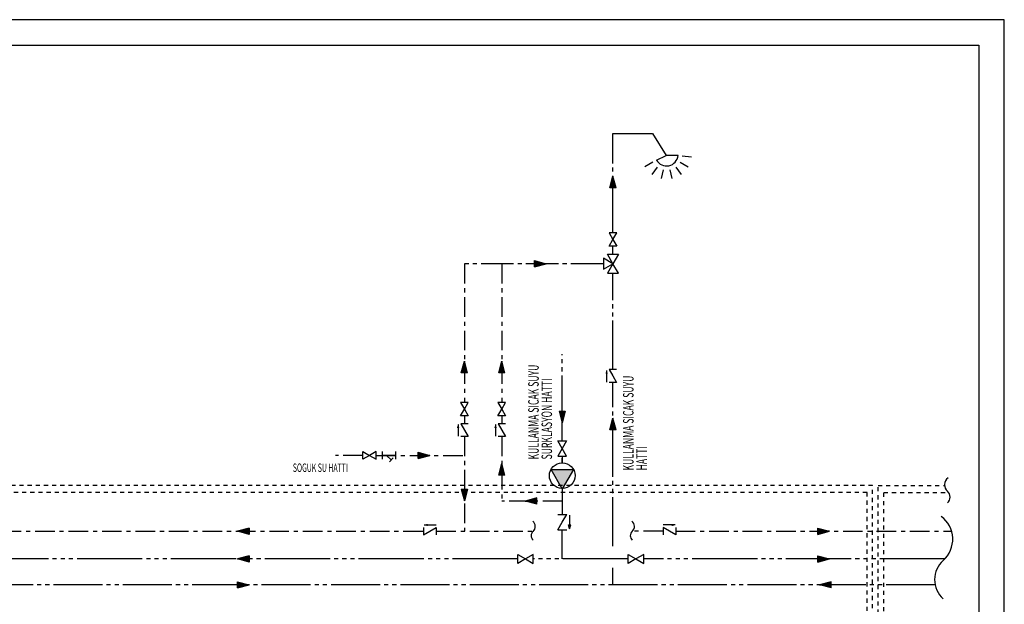
# Model space of a CAD drawing. Units: millimetres. Extents: x 186 to 567, y 78 to 209.
# Drawn here: x 309 to 334, y 194 to 209 of the extents above; entities that cross this region are included whole.
import ezdxf

# ---------------------------------------------------------------- set-up
doc = ezdxf.new("R2010")
doc.units = ezdxf.units.MM
for name, pattern in [('ACAD_ISO10W100', [18.5, 12, -3, 0.5, -3]), ('DOT', [0.25, 0, -0.25]), ('SICAKSU', [1.8, 1.5, -0.1, 0, -0.1, 0, -0.1]), ('SIRKILASYON', [2.4, 2, -0.1, 0, -0.1, 0, -0.1, 0, -0.1]), ('SOGUKSU', [4.4, 2, -0.2, 0, -0.2, 2])]:
    doc.linetypes.add(name, pattern=pattern)
doc.layers.add('ANTET', color=7, linetype='Continuous')
doc.layers.add('GIDIS', color=4, linetype='Continuous')
doc.styles.add('J1', font='romanstw.shx', dxfattribs={"width": 0.7, "height": 0.2})

msp = doc.modelspace()

# ---------------------------------------------------------------- linework, layer by layer
at = {"color": 2, "linetype": 'ByBlock'}
for p, q in [((324.017, 205.856), (324.983, 205.856)), ((324.983, 205.856), (325.32, 205.318)), ((325.082, 205.205), (325.32, 205.318)), ((325.613, 205.318), (325.32, 205.318)), ((325.715, 205.308), (325.938, 205.284)), ((324.994, 205.154), (324.8, 205.042)), ((325.665, 205.154), (325.859, 205.042)), ((325.102, 205.035), (324.97, 204.853)), ((325.249, 204.969), (325.202, 204.75)), ((325.41, 204.969), (325.457, 204.75)), ((325.557, 205.035), (325.689, 204.853)), ((324.111, 203.422), (323.922, 203.422)), ((323.922, 203.422), (324.017, 203.259)), ((324.017, 203.259), (324.111, 203.422)), ((323.922, 203.095), (324.017, 203.259)), ((324.017, 203.259), (324.111, 203.095)), ((323.883, 202.898), (324.151, 202.898)), ((324.017, 202.666), (323.883, 202.898)), ((324.111, 203.095), (323.922, 203.095)), ((324.151, 202.898), (324.017, 202.666)), ((324.017, 202.666), (323.785, 202.8)), ((323.785, 202.8), (323.785, 202.532)), ((323.785, 202.532), (324.017, 202.666)), ((324.017, 202.666), (323.883, 202.434)), ((324.151, 202.434), (324.017, 202.666)), ((323.883, 202.434), (324.151, 202.434)), ((323.863, 200.056), (323.863, 199.768)), ((324.106, 200.073), (323.927, 200.073)), ((323.927, 200.073), (324.017, 199.918)), ((324.106, 199.762), (323.927, 199.762)), ((324.017, 199.918), (324.106, 199.762)), ((320.284, 199.272), (320.378, 199.108)), ((320.473, 199.272), (320.284, 199.272)), ((320.378, 199.108), (320.473, 199.272)), ((321.201, 199.272), (321.295, 199.108)), ((321.389, 199.272), (321.201, 199.272)), ((321.295, 199.108), (321.389, 199.272)), ((320.284, 198.945), (320.378, 199.108)), ((320.378, 199.108), (320.473, 198.945)), ((321.201, 198.945), (321.295, 199.108)), ((321.295, 199.108), (321.389, 198.945)), ((320.473, 198.945), (320.284, 198.945)), ((321.389, 198.945), (321.201, 198.945)), ((320.224, 198.73), (320.224, 198.442)), ((320.289, 198.748), (320.378, 198.592)), ((320.468, 198.748), (320.289, 198.748)), ((320.378, 198.592), (320.468, 198.437)), ((321.141, 198.73), (321.141, 198.442)), ((321.205, 198.748), (321.295, 198.592)), ((321.385, 198.748), (321.205, 198.748)), ((321.295, 198.592), (321.385, 198.437)), ((320.468, 198.437), (320.289, 198.437)), ((321.385, 198.437), (321.205, 198.437)), ((322.774, 198.14), (322.665, 198.33)), ((322.665, 198.33), (322.883, 198.33)), ((322.883, 198.33), (322.774, 198.14)), ((317.891, 198.067), (318.055, 197.973)), ((317.891, 197.879), (317.891, 198.067)), ((318.218, 198.067), (318.055, 197.973)), ((318.218, 197.879), (318.218, 198.067)), ((318.369, 197.879), (318.369, 198.067)), ((318.695, 197.879), (318.695, 198.067)), ((322.774, 198.14), (322.665, 197.951)), ((322.883, 197.951), (322.774, 198.14)), ((318.055, 197.973), (317.891, 197.879)), ((318.055, 197.973), (318.218, 197.879)), ((322.665, 197.951), (322.883, 197.951)), ((322.505, 197.628), (323.049, 197.628)), ((322.777, 197.157), (322.505, 197.628)), ((323.049, 197.628), (322.777, 197.157)), ((322.668, 196.528), (322.886, 196.528)), ((322.777, 196.339), (322.886, 196.528)), ((322.956, 196.505), (322.956, 196.171)), ((319.378, 196.204), (319.378, 196.025)), ((319.395, 196.269), (319.684, 196.269)), ((319.534, 196.115), (319.689, 196.204)), ((319.689, 196.204), (319.689, 196.025)), ((322.668, 196.149), (322.777, 196.339)), ((322.668, 196.149), (322.886, 196.149)), ((322.927, 196.276), (322.984, 196.276)), ((322.956, 196.171), (322.927, 196.276)), ((322.956, 196.171), (322.984, 196.276)), ((325.244, 196.204), (325.244, 196.025)), ((325.4, 196.115), (325.244, 196.204)), ((325.538, 196.269), (325.25, 196.269)), ((325.555, 196.204), (325.555, 196.025)), ((319.378, 196.025), (319.534, 196.115)), ((325.555, 196.025), (325.4, 196.115)), ((321.687, 195.548), (321.876, 195.439)), ((321.687, 195.329), (321.687, 195.548)), ((321.876, 195.439), (321.687, 195.329)), ((322.066, 195.548), (321.876, 195.439)), ((321.876, 195.439), (322.066, 195.329)), ((322.066, 195.329), (322.066, 195.548)), ((324.393, 195.329), (324.393, 195.548)), ((324.393, 195.548), (324.582, 195.439)), ((324.582, 195.439), (324.393, 195.329)), ((324.771, 195.548), (324.582, 195.439)), ((324.582, 195.439), (324.771, 195.329)), ((324.771, 195.329), (324.771, 195.548))]:
    msp.add_line(p, q, dxfattribs=at)
at = {"color": 2, "linetype": 'SICAKSU', "ltscale": 0.8}
for p, q in [((324.017, 203.422), (324.017, 205.856)), ((324.017, 202.898), (324.017, 203.095)), ((324.017, 200.073), (324.017, 202.434)), ((324.017, 195.75), (324.017, 199.762)), ((331.911, 194.802), (303.754, 194.802))]:
    msp.add_line(p, q, dxfattribs=at)
at = {"color": 2, "linetype": 'Continuous'}
for p, q in [((323.94, 204.527), (324.017, 204.812)), ((324.017, 204.812), (324.017, 204.527)), ((324.017, 204.812), (324.017, 204.527)), ((324.093, 204.527), (324.017, 204.812)), ((324.017, 204.812), (324.017, 204.527)), ((324.017, 204.812), (324.017, 204.527)), ((324.093, 204.527), (323.94, 204.527)), ((322.093, 202.589), (322.093, 202.743)), ((322.093, 202.743), (322.378, 202.666)), ((322.093, 202.589), (322.378, 202.666)), ((322.378, 202.666), (322.093, 202.666)), ((322.378, 202.666), (322.093, 202.666)), ((322.378, 202.666), (322.093, 202.666)), ((322.378, 202.666), (322.093, 202.666)), ((320.302, 199.994), (320.378, 200.28)), ((320.378, 200.28), (320.378, 199.994)), ((320.378, 200.28), (320.378, 199.994)), ((320.455, 199.994), (320.378, 200.28)), ((320.378, 200.28), (320.378, 199.994)), ((320.378, 200.28), (320.378, 199.994)), ((321.219, 199.994), (321.295, 200.28)), ((321.295, 200.28), (321.295, 199.994)), ((321.295, 200.28), (321.295, 199.994)), ((321.372, 199.994), (321.295, 200.28)), ((321.295, 200.28), (321.295, 199.994)), ((321.295, 200.28), (321.295, 199.994)), ((320.455, 199.994), (320.302, 199.994)), ((321.372, 199.994), (321.219, 199.994)), ((322.697, 199.06), (322.85, 199.06)), ((322.697, 199.06), (322.774, 198.774)), ((322.774, 198.774), (322.774, 199.06)), ((322.774, 198.774), (322.774, 199.06)), ((322.85, 199.06), (322.774, 198.774)), ((322.774, 198.774), (322.774, 199.06)), ((322.774, 198.774), (322.774, 199.06)), ((323.94, 198.599), (324.017, 198.885)), ((324.017, 198.885), (324.017, 198.599)), ((324.017, 198.885), (324.017, 198.599)), ((324.093, 198.599), (324.017, 198.885)), ((324.017, 198.885), (324.017, 198.599)), ((324.017, 198.885), (324.017, 198.599)), ((324.093, 198.599), (323.94, 198.599)), ((319.244, 198.05), (319.53, 197.973)), ((319.244, 197.896), (319.244, 198.05)), ((318.695, 197.973), (318.369, 197.973)), ((318.467, 197.973), (318.587, 197.864)), ((318.631, 197.913), (318.543, 197.815)), ((319.53, 197.973), (319.244, 197.973)), ((319.53, 197.973), (319.244, 197.973)), ((319.244, 197.896), (319.53, 197.973)), ((319.53, 197.973), (319.244, 197.973)), ((319.53, 197.973), (319.244, 197.973)), ((321.219, 197.485), (321.295, 197.771)), ((321.295, 197.771), (321.295, 197.485)), ((321.295, 197.771), (321.295, 197.485)), ((321.372, 197.485), (321.295, 197.771)), ((321.295, 197.771), (321.295, 197.485)), ((321.295, 197.771), (321.295, 197.485)), ((321.372, 197.485), (321.219, 197.485)), ((320.302, 197.147), (320.455, 197.147)), ((320.302, 197.147), (320.378, 196.861)), ((320.378, 196.861), (320.378, 197.147)), ((320.378, 196.861), (320.378, 197.147)), ((320.455, 197.147), (320.378, 196.861)), ((320.378, 196.861), (320.378, 197.147)), ((320.378, 196.861), (320.378, 197.147)), ((322.152, 196.931), (321.866, 196.854)), ((322.152, 196.777), (321.866, 196.854)), ((321.866, 196.854), (322.152, 196.854)), ((321.866, 196.854), (322.152, 196.854)), ((321.866, 196.854), (322.152, 196.854)), ((321.866, 196.854), (322.152, 196.854)), ((322.152, 196.777), (322.152, 196.931)), ((315.105, 196.191), (314.82, 196.115)), ((315.105, 196.191), (315.105, 196.038)), ((329.036, 196.191), (329.321, 196.115)), ((329.036, 196.038), (329.036, 196.191)), ((314.82, 196.115), (315.105, 196.115)), ((314.82, 196.115), (315.105, 196.115)), ((315.105, 196.038), (314.82, 196.115)), ((314.82, 196.115), (315.105, 196.115)), ((314.82, 196.115), (315.105, 196.115)), ((329.321, 196.115), (329.036, 196.115)), ((329.321, 196.115), (329.036, 196.115)), ((329.321, 196.115), (329.036, 196.115)), ((329.321, 196.115), (329.036, 196.115)), ((329.036, 196.038), (329.321, 196.115)), ((315.105, 195.515), (314.82, 195.439)), ((314.82, 195.439), (315.105, 195.439)), ((314.82, 195.439), (315.105, 195.439)), ((315.105, 195.362), (314.82, 195.439)), ((314.82, 195.439), (315.105, 195.439)), ((314.82, 195.439), (315.105, 195.439)), ((315.105, 195.515), (315.105, 195.362)), ((329.036, 195.362), (329.036, 195.515)), ((329.036, 195.515), (329.321, 195.439)), ((329.036, 195.362), (329.321, 195.439)), ((329.321, 195.439), (329.036, 195.439)), ((329.321, 195.439), (329.036, 195.439)), ((329.321, 195.439), (329.036, 195.439)), ((329.321, 195.439), (329.036, 195.439)), ((314.82, 194.726), (314.82, 194.879)), ((314.82, 194.879), (315.105, 194.802)), ((315.105, 194.802), (314.82, 194.802)), ((315.105, 194.802), (314.82, 194.802)), ((314.82, 194.726), (315.105, 194.802)), ((315.105, 194.802), (314.82, 194.802)), ((315.105, 194.802), (314.82, 194.802)), ((329.366, 194.879), (329.08, 194.802)), ((329.08, 194.802), (329.366, 194.802)), ((329.08, 194.802), (329.366, 194.802)), ((329.08, 194.802), (329.366, 194.802)), ((329.08, 194.802), (329.366, 194.802)), ((329.366, 194.726), (329.08, 194.802)), ((329.366, 194.726), (329.366, 194.879))]:
    msp.add_line(p, q, dxfattribs=at)
at = {"color": 2, "linetype": 'ACAD_ISO10W100', "ltscale": 0.04}
for p, q in [((320.378, 202.666), (320.378, 199.272)), ((321.295, 202.666), (321.295, 199.272)), ((320.378, 198.437), (320.378, 196.115)), ((321.295, 198.437), (321.295, 196.854)), ((317.891, 197.973), (317.221, 197.973)), ((318.218, 197.973), (320.378, 197.973)), ((322.777, 196.854), (321.295, 196.854)), ((302.48, 196.115), (319.378, 196.115)), ((319.689, 196.115), (322.064, 196.115)), ((325.244, 196.115), (324.492, 196.115)), ((325.555, 196.115), (332.315, 196.115))]:
    msp.add_line(p, q, dxfattribs=at)
at = {"color": 2, "linetype": 'SIRKILASYON', "ltscale": 0.8}
for p, q in [((322.774, 198.33), (322.774, 200.454)), ((322.774, 197.951), (322.774, 197.79)), ((322.774, 197.79), (322.774, 197.907)), ((322.777, 197.164), (322.777, 196.528)), ((322.777, 195.439), (322.777, 196.149)), ((321.687, 195.439), (303.309, 195.439)), ((324.393, 195.439), (322.066, 195.439)), ((332.155, 195.439), (324.771, 195.439)), ((324.017, 194.802), (324.017, 195.219))]:
    msp.add_line(p, q, dxfattribs=at)
at = {"color": 2, "linetype": 'DOT', "ltscale": 0.3}
for p, q in [((330.378, 197.233), (302.007, 197.233)), ((330.378, 188.23), (330.378, 197.233)), ((330.512, 197.233), (332.143, 197.233)), ((330.512, 188.096), (330.512, 197.233)), ((330.243, 197.064), (302.177, 197.064)), ((330.243, 188.365), (330.243, 197.064)), ((330.653, 197.064), (332.258, 197.064)), ((330.653, 187.955), (330.653, 197.064))]:
    msp.add_line(p, q, dxfattribs=at)
msp.add_lwpolyline([(296.51, 157.434), (333.606, 157.434), (333.606, 208.643), (296.51, 208.643)], close=True)
at = {"color": 2, "linetype": 'ByBlock'}
msp.add_circle((322.774, 197.477), 0.314, dxfattribs=at)
msp.add_arc((325.329, 205.348), 0.286, 210, 354, dxfattribs=at)
at = {"color": 1, "linetype": 'Continuous'}
for centre, radius, start, end in [((332.354, 197.253), 0.212, 126.5391, 228.4857), ((332.086, 196.951), 0.191, 311.5143, 48.4857), ((321.957, 196.232), 0.159, 311.5143, 53.4609), ((324.385, 196.232), 0.159, 311.5143, 53.4609), ((331.648, 195.921), 0.695, 311.5143, 53.4609), ((322.157, 196.006), 0.143, 131.5143, 228.4857), ((324.586, 196.006), 0.143, 131.5143, 228.4857), ((332.523, 194.932), 0.626, 131.5143, 228.4857)]:
    msp.add_arc(centre, radius, start, end, dxfattribs=at)
at = {"color": 2, "linetype": 'Continuous'}
for points in [[(324.017, 204.622), (324.017, 204.812), (323.94, 204.527)], [(324.017, 204.622), (324.093, 204.527), (324.017, 204.812)], [(324.017, 204.622), (323.94, 204.527), (324.093, 204.527)], [(322.188, 202.666), (322.378, 202.666), (322.093, 202.743)], [(322.188, 202.666), (322.093, 202.743), (322.093, 202.589)], [(322.188, 202.666), (322.093, 202.589), (322.378, 202.666)], [(320.378, 200.089), (320.378, 200.28), (320.302, 199.994)], [(320.378, 200.089), (320.455, 199.994), (320.378, 200.28)], [(321.295, 200.089), (321.295, 200.28), (321.219, 199.994)], [(321.295, 200.089), (321.372, 199.994), (321.295, 200.28)], [(320.378, 200.089), (320.302, 199.994), (320.455, 199.994)], [(321.295, 200.089), (321.219, 199.994), (321.372, 199.994)], [(322.774, 198.964), (322.85, 199.06), (322.697, 199.06)], [(322.774, 198.964), (322.697, 199.06), (322.774, 198.774)], [(322.774, 198.964), (322.774, 198.774), (322.85, 199.06)], [(324.017, 198.694), (324.017, 198.885), (323.94, 198.599)], [(324.017, 198.694), (324.093, 198.599), (324.017, 198.885)], [(324.017, 198.694), (323.94, 198.599), (324.093, 198.599)], [(319.339, 197.973), (319.53, 197.973), (319.244, 198.05)], [(319.339, 197.973), (319.244, 198.05), (319.244, 197.896)], [(319.339, 197.973), (319.244, 197.896), (319.53, 197.973)], [(321.295, 197.581), (321.295, 197.771), (321.219, 197.485)], [(321.295, 197.581), (321.219, 197.485), (321.372, 197.485)], [(321.295, 197.581), (321.372, 197.485), (321.295, 197.771)], [(322.773, 197.163), (322.777, 197.163), (322.505, 197.628)], [(322.78, 197.163), (322.505, 197.628), (322.777, 197.163)], [(322.505, 197.628), (322.78, 197.163), (323.049, 197.628)], [(320.378, 197.052), (320.455, 197.147), (320.302, 197.147)], [(320.378, 197.052), (320.302, 197.147), (320.378, 196.861)], [(320.378, 197.052), (320.378, 196.861), (320.455, 197.147)], [(322.057, 196.854), (321.866, 196.854), (322.152, 196.931)], [(322.057, 196.854), (322.152, 196.777), (321.866, 196.854)], [(322.057, 196.854), (322.152, 196.931), (322.152, 196.777)], [(315.01, 196.115), (315.105, 196.191), (314.82, 196.115)], [(315.01, 196.115), (315.105, 196.038), (315.105, 196.191)], [(329.131, 196.115), (329.036, 196.191), (329.036, 196.038)], [(329.131, 196.115), (329.321, 196.115), (329.036, 196.191)], [(315.01, 196.115), (314.82, 196.115), (315.105, 196.038)], [(329.131, 196.115), (329.036, 196.038), (329.321, 196.115)], [(315.01, 195.439), (315.105, 195.515), (314.82, 195.439)], [(315.01, 195.439), (314.82, 195.439), (315.105, 195.362)], [(315.01, 195.439), (315.105, 195.362), (315.105, 195.515)], [(329.131, 195.439), (329.321, 195.439), (329.036, 195.515)], [(329.131, 195.439), (329.036, 195.515), (329.036, 195.362)], [(329.131, 195.439), (329.036, 195.362), (329.321, 195.439)], [(314.915, 194.802), (314.82, 194.879), (314.82, 194.726)], [(314.915, 194.802), (315.105, 194.802), (314.82, 194.879)], [(314.915, 194.802), (314.82, 194.726), (315.105, 194.802)], [(329.271, 194.802), (329.08, 194.802), (329.366, 194.879)], [(329.271, 194.802), (329.366, 194.726), (329.08, 194.802)], [(329.271, 194.802), (329.366, 194.879), (329.366, 194.726)]]:
    msp.add_solid(points, dxfattribs=at)
at = {"color": 2, "linetype": 'ByBlock'}
for points in [[(323.833, 199.972), (323.863, 200.071), (323.892, 199.972)], [(320.195, 198.646), (320.224, 198.746), (320.254, 198.646)], [(321.112, 198.646), (321.141, 198.746), (321.171, 198.646)], [(319.48, 196.298), (319.38, 196.269), (319.48, 196.239)], [(325.454, 196.298), (325.553, 196.269), (325.454, 196.239)]]:
    msp.add_solid(points, dxfattribs=at)
at = {"color": 2, "linetype": 'Continuous', "extrusion": (0, 0, -1)}
for points in [[(-322.956, 196.171), (-322.927, 196.276), (-322.956, 196.276)], [(-322.956, 196.171), (-322.956, 196.276), (-322.984, 196.276)]]:
    msp.add_solid(points, dxfattribs=at)
at = {"layer": 'ANTET', "color": 5, "linetype": 'Continuous'}
for p, q in [((297.135, 208.019), (332.981, 208.019)), ((332.981, 208.019), (332.981, 158.059))]:
    msp.add_line(p, q, dxfattribs=at)
at = {"layer": 'GIDIS', "color": 2, "linetype": 'SOGUKSU', "ltscale": 0.4}
for p, q in [((323.785, 202.666), (320.378, 202.666)), ((320.378, 198.945), (320.378, 198.748)), ((321.295, 198.945), (321.295, 198.748))]:
    msp.add_line(p, q, dxfattribs=at)

# ---------------------------------------------------------------- texts
at = {"color": 3, "linetype": 'Continuous', "style": 'J1', "width": 0.6}
for s, height, p in [('KULLANMA SICAK SUYU', 0.25789, (322.199, 197.873)), ('SURKLASYON HATTI', 0.25789, (322.525, 197.874)), ('KULLANMA SICAK SUYU', 0.25789, (324.522, 197.604)), ('HATTI', 0.2579, (324.848, 197.605))]:
    msp.add_text(s, height=height, rotation=90, dxfattribs=at).set_placement(p)
msp.add_text('SOGUK SU HATTI', height=0.20632, dxfattribs=at).set_placement((316.175, 197.568))

doc.saveas('drawing.dxf')
